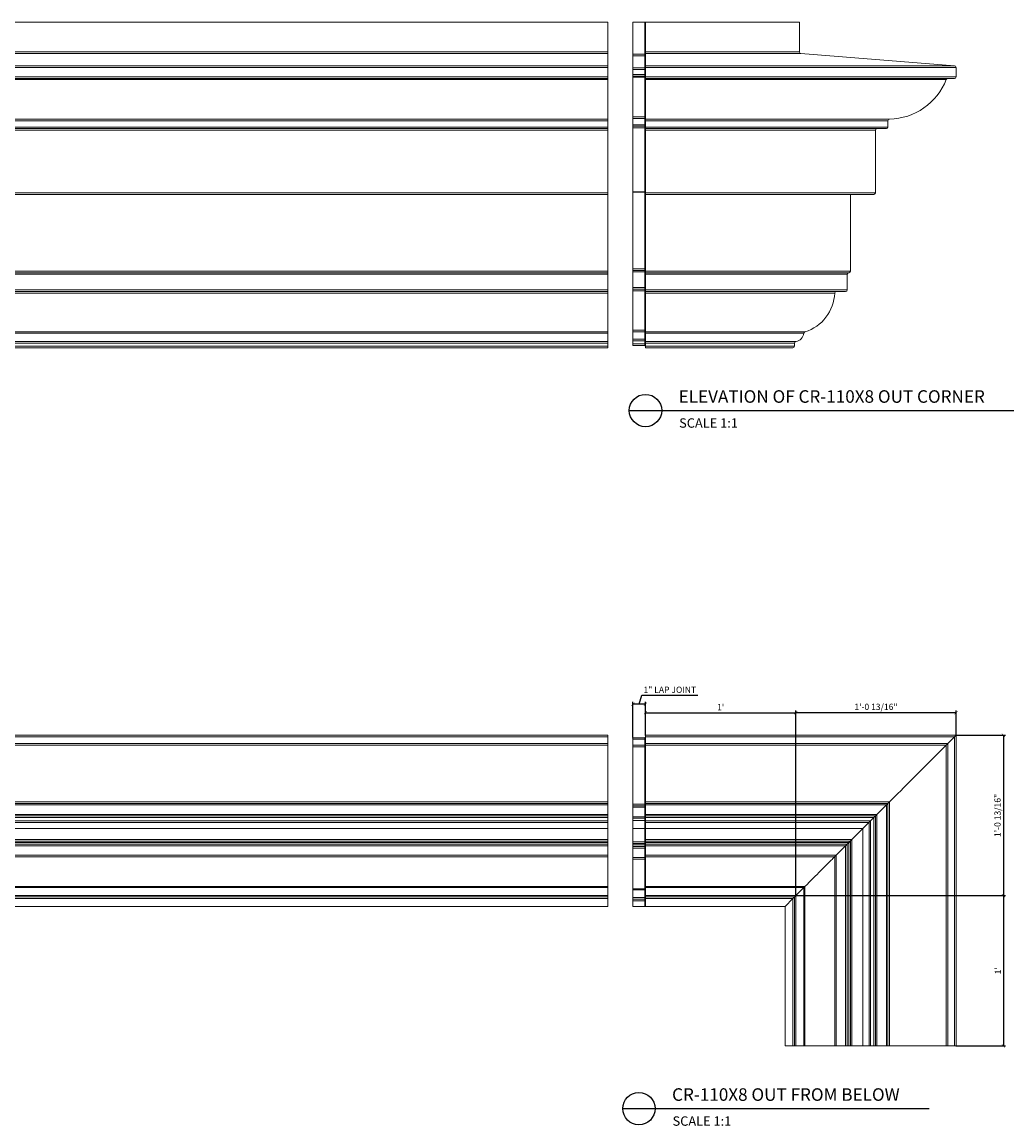
# Model space of a CAD drawing. Units: inches. Extents: x 73 to 318, y 58 to 233.
# Drawn here: x 152 to 231, y 58 to 146 of the extents above; entities that cross this region are included whole.
import ezdxf

# ---------------------------------------------------------------- set-up
doc = ezdxf.new("R2010")
doc.units = ezdxf.units.IN
doc.header["$LTSCALE"] = 8
doc.header["$MEASUREMENT"] = 0
doc.header["$PDSIZE"] = -1
doc.layers.add('DIM', color=4, linetype='Continuous')
doc.layers.add('FRAMING', color=4, linetype='Continuous')
doc.styles.add('CR', font='stylu.ttf')
doc.styles.get("Standard").update_dxf_attribs({"font": 'arial.ttf'})
doc.dimstyles.new('CR', dxfattribs={"dimtxt": 0.5, "dimasz": 0.25, "dimexe": 0.18, "dimexo": 0.0625, "dimgap": 0.18, "dimtad": 1, "dimdec": 4, "dimzin": 0, "dimdsep": 46, "dimlunit": 4, "dimtxsty": 'CR', "dimblk": 'ARCHTICK', "dimcen": 0, "dimclrd": 4, "dimclre": 4, "dimclrt": 4, "dimadec": 0, "dimazin": 0, "dimtfac": 1, "dimtdec": 4, "dimtofl": 0, "dimtmove": 0, "dimatfit": 3, "dimfxl": 1, "dimfrac": 2, "dimtolj": 1, "dimtzin": 0, "dimarcsym": 0})

# ---------------------------------------------------------------- blocks, each defined once
blk = doc.blocks.new('_ArchTick')
at = {"color": 0, "linetype": 'ByBlock', "const_width": 0.15}
blk.add_lwpolyline([(-0.5, -0.5), (0.5, 0.5)], dxfattribs=at)
blk = doc.blocks.new('*D32')
at = {"layer": 'DIM', "color": 0, "transparency": 16777216}
for p in [(213.452, 91.213), (201.454, 89.405), (213.452, 76.615)]:
    blk.add_point(p, dxfattribs=at)
at = {"layer": 'FRAMING', "color": 4, "lineweight": -2, "transparency": 16777216}
for p, q in [((201.454, 89.468), (201.454, 91.393)), ((201.454, 91.213), (213.452, 91.213)), ((213.452, 76.678), (213.452, 91.393))]:
    blk.add_line(p, q, dxfattribs=at)
at = {"layer": 'FRAMING', "color": 4, "lineweight": -2, "transparency": 16777216, "xscale": 0.25, "yscale": 0.25, "zscale": 0.25, "rotation": 180}
blk.add_blockref('_ArchTick', (201.454, 91.213), dxfattribs=at)
at = {"layer": 'FRAMING', "color": 4, "lineweight": -2, "transparency": 16777216, "xscale": 0.25, "yscale": 0.25, "zscale": 0.25}
blk.add_blockref('_ArchTick', (213.452, 91.213), dxfattribs=at)
at = {"layer": 'FRAMING', "color": 4, "transparency": 16777216, "insert": (207.453, 91.646), "char_height": 0.5, "attachment_point": 5, "style": 'CR'}
blk.add_mtext("\\A1;1'", dxfattribs=at)
blk = doc.blocks.new('*D33')
at = {"layer": 'DIM', "color": 0, "transparency": 16777216}
for p in [(213.452, 76.615), (226.242, 64.618), (230.021, 64.618)]:
    blk.add_point(p, dxfattribs=at)
at = {"layer": 'FRAMING', "color": 4, "lineweight": -2, "transparency": 16777216}
for p, q in [((213.514, 76.615), (230.201, 76.615)), ((230.021, 76.615), (230.021, 64.618)), ((226.304, 64.618), (230.201, 64.618))]:
    blk.add_line(p, q, dxfattribs=at)
at = {"layer": 'FRAMING', "color": 4, "lineweight": -2, "transparency": 16777216, "xscale": 0.25, "yscale": 0.25, "zscale": 0.25}
for p, rotation in [((230.021, 76.615), 90), ((230.021, 64.618), 270)]:
    blk.add_blockref('_ArchTick', p, dxfattribs=dict(at, rotation=rotation))
at = {"layer": 'FRAMING', "color": 4, "transparency": 16777216, "insert": (229.589, 70.616), "char_height": 0.5, "attachment_point": 5, "rotation": 90, "style": 'CR'}
blk.add_mtext("\\A1;1'", dxfattribs=at)
blk = doc.blocks.new('*D34')
at = {"layer": 'DIM', "color": 0, "transparency": 16777216}
for p in [(226.242, 89.405), (226.242, 76.615), (230.021, 76.615)]:
    blk.add_point(p, dxfattribs=at)
at = {"layer": 'FRAMING', "color": 4, "lineweight": -2, "transparency": 16777216}
for p, q in [((226.304, 89.405), (230.201, 89.405)), ((230.021, 89.405), (230.021, 76.615)), ((226.304, 76.615), (230.201, 76.615))]:
    blk.add_line(p, q, dxfattribs=at)
at = {"layer": 'FRAMING', "color": 4, "lineweight": -2, "transparency": 16777216, "xscale": 0.25, "yscale": 0.25, "zscale": 0.25}
for p, rotation in [((230.021, 89.405), 90), ((230.021, 76.615), 270)]:
    blk.add_blockref('_ArchTick', p, dxfattribs=dict(at, rotation=rotation))
at = {"layer": 'FRAMING', "color": 4, "transparency": 16777216, "insert": (229.557, 83.01), "char_height": 0.5, "attachment_point": 5, "rotation": 90, "style": 'CR'}
blk.add_mtext('\\A1;1\'-0 13/16"', dxfattribs=at)
blk = doc.blocks.new('*D35')
at = {"layer": 'DIM', "color": 0, "transparency": 16777216}
for p in [(213.452, 91.213), (213.452, 89.405), (226.242, 89.405)]:
    blk.add_point(p, dxfattribs=at)
at = {"layer": 'FRAMING', "color": 4, "lineweight": -2, "transparency": 16777216}
for p, q in [((213.452, 89.468), (213.452, 91.393)), ((226.242, 91.213), (213.452, 91.213)), ((226.242, 89.468), (226.242, 91.393))]:
    blk.add_line(p, q, dxfattribs=at)
at = {"layer": 'FRAMING', "color": 4, "lineweight": -2, "transparency": 16777216, "xscale": 0.25, "yscale": 0.25, "zscale": 0.25, "rotation": 180}
blk.add_blockref('_ArchTick', (213.452, 91.213), dxfattribs=at)
at = {"layer": 'FRAMING', "color": 4, "lineweight": -2, "transparency": 16777216, "xscale": 0.25, "yscale": 0.25, "zscale": 0.25}
blk.add_blockref('_ArchTick', (226.242, 91.213), dxfattribs=at)
at = {"layer": 'FRAMING', "color": 4, "transparency": 16777216, "insert": (219.847, 91.678), "char_height": 0.5, "attachment_point": 5, "style": 'CR'}
blk.add_mtext('\\A1;1\'-0 13/16"', dxfattribs=at)
blk = doc.blocks.new('*D36')
at = {"layer": 'DIM', "color": 4, "lineweight": -2, "transparency": 16777216}
for p, q in [((200.954, 91.891), (201.167, 92.601)), ((201.167, 92.601), (205.628, 92.601)), ((200.454, 89.28), (200.454, 92.071)), ((201.454, 91.891), (200.454, 91.891)), ((201.454, 89.468), (201.454, 92.071))]:
    blk.add_line(p, q, dxfattribs=at)
at = {"layer": 'DIM', "color": 0, "transparency": 16777216}
for p in [(200.454, 91.891), (200.454, 89.218), (201.454, 89.405)]:
    blk.add_point(p, dxfattribs=at)
at = {"layer": 'DIM', "color": 4, "lineweight": -2, "transparency": 16777216, "xscale": 0.25, "yscale": 0.25, "zscale": 0.25, "rotation": 180}
blk.add_blockref('_ArchTick', (200.454, 91.891), dxfattribs=at)
at = {"layer": 'DIM', "color": 4, "lineweight": -2, "transparency": 16777216, "xscale": 0.25, "yscale": 0.25, "zscale": 0.25}
blk.add_blockref('_ArchTick', (201.454, 91.891), dxfattribs=at)
at = {"layer": 'DIM', "color": 4, "transparency": 16777216, "insert": (203.397, 93.04), "char_height": 0.5, "attachment_point": 5, "style": 'CR'}
blk.add_mtext('\\A1;1" LAP JOINT', dxfattribs=at)

msp = doc.modelspace()

# ---------------------------------------------------------------- linework, layer by layer
at = {"color": 7, "linetype": 'Continuous', "lineweight": 15}
for p, q in [((102.454053, 146.322007), (198.454054, 146.322007)), ((198.454054, 146.322007), (198.454054, 143.937408)), ((201.404054, 146.322007), (200.454054, 146.322007)), ((200.454054, 143.764308), (200.454054, 146.322007)), ((201.404054, 143.764308), (201.404054, 146.322007)), ((201.404054, 146.322007), (201.454054, 146.322007)), ((213.74163, 146.322007), (201.454054, 146.322007)), ((201.454054, 146.322007), (201.454054, 143.937408)), ((213.74163, 146.322007), (213.74163, 143.937408)), ((102.454053, 143.937408), (198.454054, 143.937408)), ((102.454053, 143.812806), (198.454054, 143.812806)), ((198.454054, 143.937408), (198.454054, 143.812806)), ((198.454054, 143.812806), (198.454054, 142.831211)), ((201.404054, 143.764308), (200.454054, 143.764308)), ((200.454054, 143.639706), (200.454054, 143.764308)), ((201.404054, 143.639706), (200.454054, 143.639706)), ((200.454054, 142.658112), (200.454054, 143.639706)), ((201.404054, 143.639706), (201.404054, 143.764308)), ((201.454054, 143.764308), (201.404054, 143.764308)), ((201.404054, 142.658112), (201.404054, 143.639706)), ((213.74163, 143.937408), (201.454054, 143.937408)), ((201.454054, 143.937408), (201.454054, 143.812806)), ((213.856663, 143.812806), (201.454054, 143.812806)), ((201.454054, 143.812806), (201.454054, 142.831211)), ((213.856663, 143.812806), (226.126599, 142.831211)), ((102.454053, 142.831211), (198.454054, 142.831211)), ((102.454053, 142.70661), (198.454054, 142.70661)), ((198.454054, 142.831211), (198.454054, 142.70661)), ((198.454054, 142.70661), (198.454054, 141.947007)), ((201.454054, 142.831211), (201.454054, 142.70661)), ((226.126599, 142.831211), (201.454054, 142.831211)), ((201.454054, 142.70661), (201.454054, 141.947007)), ((226.241631, 142.70661), (201.454054, 142.70661)), ((226.241631, 142.70661), (226.241631, 141.947007)), ((102.454053, 141.947007), (198.454054, 141.947007)), ((102.454053, 141.822009), (198.454054, 141.822009)), ((198.454054, 141.947007), (198.454054, 141.822009)), ((198.454054, 141.822009), (198.454054, 141.742739)), ((200.454054, 142.53351), (200.454054, 142.658112)), ((201.404054, 142.658112), (200.454054, 142.658112)), ((201.404054, 142.53351), (200.454054, 142.53351)), ((200.454054, 142.134508), (200.454054, 142.53351)), ((201.404054, 142.134508), (200.454054, 142.134508)), ((200.454054, 142.009507), (200.454054, 142.134508)), ((201.404054, 142.009507), (200.454054, 142.009507)), ((200.454054, 141.927229), (200.454054, 142.009507)), ((201.404054, 141.927229), (200.454054, 141.927229)), ((200.454054, 138.759508), (200.454054, 141.927229)), ((201.404054, 142.53351), (201.404054, 142.658112)), ((201.404054, 142.134508), (201.404054, 142.53351)), ((201.454054, 142.53351), (201.404054, 142.53351)), ((201.454054, 142.134508), (201.404054, 142.134508)), ((201.404054, 142.009507), (201.404054, 142.134508)), ((201.404054, 141.927229), (201.404054, 142.009507)), ((201.404054, 138.759508), (201.404054, 141.927229)), ((201.454054, 141.947007), (201.454054, 141.822009)), ((226.241631, 141.947007), (201.454054, 141.947007)), ((226.116631, 141.822009), (201.454054, 141.822009)), ((201.454054, 141.822009), (201.454054, 141.742739)), ((102.454053, 141.742739), (198.454054, 141.742739)), ((198.454054, 141.742739), (198.454054, 138.573496)), ((225.461245, 141.742739), (201.454054, 141.742739)), ((201.454054, 141.742739), (201.454054, 138.573496)), ((102.454053, 138.573496), (198.454054, 138.573496)), ((102.454053, 138.448532), (198.454054, 138.448532)), ((198.454054, 138.573496), (198.454054, 138.448532)), ((198.454054, 138.448532), (198.454054, 137.947007)), ((200.454054, 138.759508), (201.404054, 138.759508)), ((200.454054, 138.634904), (200.454054, 138.759508)), ((201.404054, 138.634904), (200.454054, 138.634904)), ((200.454054, 138.134507), (200.454054, 138.634904)), ((201.404054, 138.634904), (201.404054, 138.759508)), ((201.454054, 138.634904), (201.404054, 138.634904)), ((201.404054, 138.134507), (201.404054, 138.634904)), ((220.929834, 138.573496), (201.454054, 138.573496)), ((201.454054, 138.573496), (201.454054, 138.448532)), ((220.807882, 138.448532), (201.454054, 138.448532)), ((201.454054, 138.448532), (201.454054, 137.947007)), ((220.807882, 138.448532), (220.807882, 137.947007)), ((102.454053, 137.947007), (198.454054, 137.947007)), ((102.454053, 137.822008), (198.454054, 137.822008)), ((102.454053, 137.697008), (198.454054, 137.697008)), ((198.454054, 137.947007), (198.454054, 137.822008)), ((198.454054, 137.822008), (198.454054, 137.697008)), ((198.454054, 137.697008), (198.454054, 132.697008)), ((201.404054, 138.134507), (200.454054, 138.134507)), ((200.454054, 138.009508), (200.454054, 138.134507)), ((201.404054, 138.009508), (200.454054, 138.009508)), ((200.454054, 137.884508), (200.454054, 138.009508)), ((201.404054, 137.884508), (200.454054, 137.884508)), ((200.454054, 132.776255), (200.454054, 137.884508)), ((201.404054, 138.009508), (201.404054, 138.134507)), ((201.454054, 138.134507), (201.404054, 138.134507)), ((201.404054, 137.884508), (201.404054, 138.009508)), ((201.454054, 137.884508), (201.404054, 137.884508)), ((201.404054, 132.776255), (201.404054, 137.884508)), ((220.807882, 137.947007), (201.454054, 137.947007)), ((201.454054, 137.947007), (201.454054, 137.822008)), ((220.682883, 137.822008), (201.454054, 137.822008)), ((201.454054, 137.822008), (201.454054, 137.697008)), ((219.807882, 137.697008), (201.454054, 137.697008)), ((201.454054, 137.697008), (201.454054, 132.697008)), ((219.807882, 137.697008), (219.807882, 132.697008)), ((102.454053, 132.697008), (198.454054, 132.697008)), ((102.454053, 132.572008), (198.454054, 132.572008)), ((198.454054, 132.697008), (198.454054, 132.572008)), ((198.454054, 132.572008), (198.454054, 126.447008)), ((201.404054, 132.776255), (200.454054, 132.776255)), ((200.454054, 132.759507), (200.454054, 132.776255)), ((200.454054, 132.759507), (201.404054, 132.759507)), ((200.454054, 126.634507), (200.454054, 132.759507)), ((201.404054, 132.759507), (201.404054, 132.776255)), ((201.404054, 126.634507), (201.404054, 132.759507)), ((219.807882, 132.697008), (201.454054, 132.697008)), ((201.454054, 132.697008), (201.454054, 132.572008)), ((219.682882, 132.572008), (201.454054, 132.572008)), ((201.454054, 132.572008), (201.454054, 126.447008)), ((217.807883, 132.572008), (217.807883, 126.447008)), ((102.454053, 126.447008), (198.454054, 126.447008)), ((102.454053, 126.322008), (198.454054, 126.322008)), ((102.454053, 126.197008), (198.454054, 126.197008)), ((198.454054, 126.447008), (198.454054, 126.322008)), ((198.454054, 126.322008), (198.454054, 126.197008)), ((198.454054, 126.197008), (198.454054, 124.947008)), ((201.404054, 126.634507), (200.454054, 126.634507)), ((200.454054, 126.509508), (200.454054, 126.634507)), ((201.404054, 126.509508), (200.454054, 126.509508)), ((200.454054, 126.384508), (200.454054, 126.509508)), ((201.404054, 126.384508), (200.454054, 126.384508)), ((200.454054, 125.134508), (200.454054, 126.384508)), ((201.454054, 126.634507), (201.404054, 126.634507)), ((201.404054, 126.509508), (201.404054, 126.634507)), ((201.404054, 126.384508), (201.404054, 126.509508)), ((201.454054, 126.384508), (201.404054, 126.384508)), ((201.404054, 125.134508), (201.404054, 126.384508)), ((217.807883, 126.447008), (201.454054, 126.447008)), ((201.454054, 126.447008), (201.454054, 126.322008)), ((217.682882, 126.322008), (201.454054, 126.322008)), ((201.454054, 126.322008), (201.454054, 126.197008)), ((217.557882, 126.197008), (201.454054, 126.197008)), ((201.454054, 126.197008), (201.454054, 124.947008)), ((217.557882, 126.197008), (217.557882, 124.947008)), ((201.404054, 125.134508), (200.454054, 125.134508)), ((200.454054, 125.009508), (200.454054, 125.134508)), ((201.454054, 125.134508), (201.404054, 125.134508)), ((201.404054, 125.009508), (201.404054, 125.134508)), ((102.454053, 124.947008), (198.454054, 124.947008)), ((102.454053, 124.822008), (198.454054, 124.822008)), ((102.454053, 124.701472), (198.454054, 124.701472)), ((198.454054, 124.947008), (198.454054, 124.822008)), ((198.454054, 124.822008), (198.454054, 124.701472)), ((198.454054, 124.701472), (198.454054, 121.596857)), ((201.404054, 125.009508), (200.454054, 125.009508)), ((200.454054, 124.882149), (200.454054, 125.009508)), ((201.404054, 124.882149), (200.454054, 124.882149)), ((200.454054, 121.739936), (200.454054, 124.882149)), ((201.404054, 124.882149), (201.404054, 125.009508)), ((201.404054, 121.739936), (201.404054, 124.882149)), ((217.557882, 124.947008), (201.454054, 124.947008)), ((201.454054, 124.947008), (201.454054, 124.822008)), ((217.432883, 124.822008), (201.454054, 124.822008)), ((201.454054, 124.822008), (201.454054, 124.701472)), ((216.555729, 124.701472), (201.454054, 124.701472)), ((201.454054, 124.701472), (201.454054, 121.596857)), ((102.454053, 121.596857), (198.454054, 121.596857)), ((198.454054, 121.596857), (198.454054, 121.489147)), ((201.404054, 121.739936), (200.454054, 121.739936)), ((200.454054, 121.607802), (200.454054, 121.739936)), ((201.404054, 121.607802), (200.454054, 121.607802)), ((200.454054, 121.00938), (200.454054, 121.607802)), ((201.404054, 121.607802), (201.404054, 121.739936)), ((201.404054, 121.00938), (201.404054, 121.607802)), ((214.177383, 121.596857), (201.454054, 121.596857)), ((201.454054, 121.596857), (201.454054, 121.489147)), ((102.454053, 121.489147), (198.454054, 121.489147)), ((102.454053, 120.828054), (198.454054, 120.828054)), ((102.454053, 120.704102), (198.454054, 120.704102)), ((198.454054, 121.489147), (198.454054, 120.828054)), ((198.454054, 120.828054), (198.454054, 120.704102)), ((198.454054, 120.704102), (198.454054, 120.447008)), ((200.454054, 121.00938), (201.404054, 121.00938)), ((200.454054, 120.888701), (200.454054, 121.00938)), ((201.404054, 120.888701), (200.454054, 120.888701)), ((200.454054, 120.634508), (200.454054, 120.888701)), ((201.404054, 120.888701), (201.404054, 121.00938)), ((201.454054, 120.888701), (201.404054, 120.888701)), ((201.404054, 120.634508), (201.404054, 120.888701)), ((214.089768, 121.489147), (201.454054, 121.489147)), ((201.454054, 121.489147), (201.454054, 120.828054)), ((213.451744, 120.828054), (201.454054, 120.828054)), ((201.454054, 120.828054), (201.454054, 120.704102)), ((213.342896, 120.704102), (201.454054, 120.704102)), ((201.454054, 120.704102), (201.454054, 120.447008)), ((213.342896, 120.704102), (213.342896, 120.447008)), ((102.454053, 120.447008), (198.454054, 120.447008)), ((102.454053, 120.322008), (198.454054, 120.322008)), ((198.454054, 120.447008), (198.454054, 120.322008)), ((201.404054, 120.634508), (200.454054, 120.634508)), ((200.454054, 120.509508), (200.454054, 120.634508)), ((201.404054, 120.509508), (200.454054, 120.509508)), ((201.454054, 120.634508), (201.404054, 120.634508)), ((201.404054, 120.509508), (201.404054, 120.634508)), ((213.342896, 120.447008), (201.454054, 120.447008)), ((201.454054, 120.447008), (201.454054, 120.322008)), ((213.217896, 120.322008), (201.454054, 120.322008)), ((102.454053, 89.40514), (198.454054, 89.40514)), ((102.454053, 89.280139), (198.454054, 89.280139)), ((198.454054, 89.40514), (198.454054, 89.280139)), ((198.454054, 89.280139), (198.454054, 88.741087)), ((201.404054, 89.21764), (200.454054, 89.21764)), ((200.454054, 89.092639), (200.454054, 89.21764)), ((201.404054, 89.092639), (200.454054, 89.092639)), ((200.454054, 88.611569), (200.454054, 89.092639)), ((201.404054, 89.092639), (201.404054, 89.21764)), ((201.404054, 88.611569), (201.404054, 89.092639)), ((201.454054, 89.092639), (201.404054, 89.092639)), ((226.241631, 89.40514), (201.454054, 89.40514)), ((201.454054, 89.40514), (201.454054, 89.280139)), ((226.116631, 89.280139), (201.454054, 89.280139)), ((201.454054, 89.280139), (201.454054, 88.741087)), ((226.116631, 89.280139), (225.577579, 88.741087)), ((226.116631, 89.280139), (226.116631, 64.617563)), ((226.241631, 89.40514), (226.241631, 64.617563)), ((102.454053, 88.741087), (198.454054, 88.741087)), ((102.454053, 88.624753), (198.454054, 88.624753)), ((198.454054, 88.741087), (198.454054, 88.624753)), ((198.454054, 88.624753), (198.454054, 84.093342)), ((201.404054, 88.611569), (200.454054, 88.611569)), ((200.454054, 88.494096), (200.454054, 88.611569)), ((201.404054, 88.494096), (200.454054, 88.494096)), ((200.454054, 83.910474), (200.454054, 88.494096)), ((201.404054, 88.494096), (201.404054, 88.611569)), ((201.454054, 88.611569), (201.404054, 88.611569)), ((201.404054, 83.910474), (201.404054, 88.494096)), ((225.577579, 88.741087), (201.454054, 88.741087)), ((201.454054, 88.741087), (201.454054, 88.624753)), ((225.461245, 88.624753), (201.454054, 88.624753)), ((201.454054, 88.624753), (201.454054, 84.093342)), ((225.461245, 88.624753), (225.461245, 64.617563)), ((225.577579, 88.741087), (225.577579, 64.617563)), ((102.454053, 84.093342), (198.454054, 84.093342)), ((102.454053, 83.971391), (198.454054, 83.971391)), ((102.454053, 83.846392), (198.454054, 83.846392)), ((198.454054, 84.093342), (198.454054, 83.971391)), ((198.454054, 83.971391), (198.454054, 83.846392)), ((198.454054, 83.846392), (198.454054, 83.096391)), ((201.404054, 83.910474), (200.454054, 83.910474)), ((200.454054, 83.783891), (200.454054, 83.910474)), ((201.404054, 83.783891), (200.454054, 83.783891)), ((200.454054, 83.658891), (200.454054, 83.783891)), ((201.404054, 83.783891), (201.404054, 83.910474)), ((201.404054, 83.658891), (201.404054, 83.783891)), ((220.929834, 84.093342), (201.454054, 84.093342)), ((201.454054, 84.093342), (201.454054, 83.971391)), ((220.807882, 83.971391), (201.454054, 83.971391)), ((201.454054, 83.971391), (201.454054, 83.846392)), ((220.682883, 83.846392), (201.454054, 83.846392)), ((201.454054, 83.846392), (201.454054, 83.096391)), ((220.682883, 83.846392), (219.932883, 83.096391)), ((220.682883, 83.846392), (220.682883, 64.617563)), ((220.807882, 83.971391), (220.807882, 64.617563)), ((220.929834, 84.093342), (220.929834, 64.617563)), ((102.454053, 83.096391), (198.454054, 83.096391)), ((102.454053, 82.971391), (198.454054, 82.971391)), ((102.454053, 82.846391), (198.454054, 82.846391)), ((198.454054, 83.096391), (198.454054, 82.971391)), ((198.454054, 82.971391), (198.454054, 82.846391)), ((198.454054, 82.846391), (198.454054, 82.583764)), ((201.404054, 83.658891), (200.454054, 83.658891)), ((200.454054, 82.908891), (200.454054, 83.658891)), ((201.404054, 82.908891), (200.454054, 82.908891)), ((200.454054, 82.783891), (200.454054, 82.908891)), ((201.404054, 82.908891), (201.404054, 83.658891)), ((201.454054, 83.658891), (201.404054, 83.658891)), ((201.404054, 82.783891), (201.404054, 82.908891)), ((201.454054, 82.908891), (201.404054, 82.908891)), ((219.932883, 83.096391), (201.454054, 83.096391)), ((201.454054, 83.096391), (201.454054, 82.971391)), ((219.807882, 82.971391), (201.454054, 82.971391)), ((201.454054, 82.971391), (201.454054, 82.846391)), ((219.682882, 82.846391), (201.454054, 82.846391)), ((201.454054, 82.846391), (201.454054, 82.583764)), ((219.682882, 82.846391), (219.420255, 82.583764)), ((219.682882, 82.846391), (219.682882, 64.617563)), ((219.807882, 82.971391), (219.807882, 64.617563)), ((219.932883, 83.096391), (219.932883, 64.617563)), ((102.454053, 82.583764), (198.454054, 82.583764)), ((102.454053, 82.461289), (198.454054, 82.461289)), ((102.454053, 81.971391), (198.454054, 81.971391)), ((198.454054, 82.583764), (198.454054, 82.461289)), ((198.454054, 82.461289), (198.454054, 81.971391)), ((198.454054, 81.971391), (198.454054, 81.096391)), ((201.404054, 82.783891), (200.454054, 82.783891)), ((200.454054, 82.606007), (200.454054, 82.783891)), ((201.404054, 82.606007), (200.454054, 82.606007)), ((200.454054, 81.971391), (200.454054, 82.606007)), ((201.404054, 81.971391), (200.454054, 81.971391)), ((200.454054, 80.908891), (200.454054, 81.971391)), ((201.404054, 82.606007), (201.404054, 82.783891)), ((201.404054, 81.971391), (201.404054, 82.606007)), ((201.454054, 81.971391), (201.404054, 81.971391)), ((201.404054, 80.908891), (201.404054, 81.971391)), ((219.420255, 82.583764), (201.454054, 82.583764)), ((201.454054, 82.583764), (201.454054, 82.461289)), ((219.297779, 82.461289), (201.454054, 82.461289)), ((201.454054, 82.461289), (201.454054, 81.971391)), ((218.807883, 81.971391), (201.454054, 81.971391)), ((201.454054, 81.971391), (201.454054, 81.096391)), ((218.807883, 81.971391), (217.932882, 81.096391)), ((218.807883, 81.971391), (218.807883, 64.617563)), ((219.297779, 82.461289), (219.297779, 64.617563)), ((219.420255, 82.583764), (219.420255, 64.617563)), ((102.454053, 81.096391), (198.454054, 81.096391)), ((198.454054, 81.096391), (198.454054, 80.971391)), ((217.932882, 81.096391), (201.454054, 81.096391)), ((201.454054, 81.096391), (201.454054, 80.971391)), ((217.932882, 81.096391), (217.932882, 64.617563)), ((102.454053, 80.971391), (198.454054, 80.971391)), ((102.454053, 80.846391), (198.454054, 80.846391)), ((102.454053, 80.721392), (198.454054, 80.721392)), ((102.454053, 80.596391), (198.454054, 80.596391)), ((198.454054, 80.971391), (198.454054, 80.846391)), ((198.454054, 80.846391), (198.454054, 80.721392)), ((198.454054, 80.721392), (198.454054, 80.596391)), ((198.454054, 80.596391), (198.454054, 79.844158)), ((201.404054, 80.908891), (200.454054, 80.908891)), ((200.454054, 80.783891), (200.454054, 80.908891)), ((201.404054, 80.783891), (200.454054, 80.783891)), ((200.454054, 80.658891), (200.454054, 80.783891)), ((201.404054, 80.658891), (200.454054, 80.658891)), ((200.454054, 80.533891), (200.454054, 80.658891)), ((201.404054, 80.533891), (200.454054, 80.533891)), ((200.454054, 80.408891), (200.454054, 80.533891)), ((201.404054, 80.408891), (200.454054, 80.408891)), ((200.454054, 79.658302), (200.454054, 80.408891)), ((201.404054, 80.783891), (201.404054, 80.908891)), ((201.454054, 80.908891), (201.404054, 80.908891)), ((201.404054, 80.658891), (201.404054, 80.783891)), ((201.404054, 80.533891), (201.404054, 80.658891)), ((201.454054, 80.658891), (201.404054, 80.658891)), ((201.404054, 80.408891), (201.404054, 80.533891)), ((201.404054, 79.658302), (201.404054, 80.408891)), ((201.454054, 80.408891), (201.404054, 80.408891)), ((217.807883, 80.971391), (201.454054, 80.971391)), ((201.454054, 80.971391), (201.454054, 80.846391)), ((217.682882, 80.846391), (201.454054, 80.846391)), ((201.454054, 80.846391), (201.454054, 80.721392)), ((217.557882, 80.721392), (201.454054, 80.721392)), ((201.454054, 80.721392), (201.454054, 80.596391)), ((217.432883, 80.596391), (201.454054, 80.596391)), ((201.454054, 80.596391), (201.454054, 79.844158)), ((217.432883, 80.596391), (216.68065, 79.844158)), ((217.432883, 80.596391), (217.432883, 64.617563)), ((217.807883, 80.971391), (217.557882, 80.721392)), ((217.557882, 80.721392), (217.557882, 64.617563)), ((217.682882, 80.846391), (217.682882, 64.617563)), ((217.807883, 80.971391), (217.807883, 64.617563)), ((102.454053, 79.844158), (198.454054, 79.844158)), ((102.454053, 79.719238), (198.454054, 79.719238)), ((198.454054, 79.844158), (198.454054, 79.719238)), ((198.454054, 79.719238), (198.454054, 77.340891)), ((201.404054, 79.658302), (200.454054, 79.658302)), ((200.454054, 79.533891), (200.454054, 79.658302)), ((201.404054, 79.533891), (200.454054, 79.533891)), ((200.454054, 77.159405), (200.454054, 79.533891)), ((201.454054, 79.658302), (201.404054, 79.658302)), ((201.404054, 79.533891), (201.404054, 79.658302)), ((201.404054, 77.159405), (201.404054, 79.533891)), ((216.68065, 79.844158), (201.454054, 79.844158)), ((201.454054, 79.844158), (201.454054, 79.719238)), ((216.555729, 79.719238), (201.454054, 79.719238)), ((201.454054, 79.719238), (201.454054, 77.340891)), ((216.555729, 79.719238), (216.555729, 64.617563)), ((216.68065, 79.844158), (216.68065, 64.617563)), ((102.454053, 77.340891), (198.454054, 77.340891)), ((102.454053, 77.253277), (198.454054, 77.253277)), ((198.454054, 77.340891), (198.454054, 77.253277)), ((198.454054, 77.253277), (198.454054, 76.615254)), ((201.404054, 77.159405), (200.454054, 77.159405)), ((200.454054, 77.069032), (200.454054, 77.159405)), ((201.404054, 77.069032), (200.454054, 77.069032)), ((200.454054, 76.458037), (200.454054, 77.069032)), ((201.404054, 77.069032), (201.404054, 77.159405)), ((201.404054, 76.458037), (201.404054, 77.069032)), ((214.177383, 77.340891), (201.454054, 77.340891)), ((201.454054, 77.340891), (201.454054, 77.253277)), ((214.089768, 77.253277), (201.454054, 77.253277)), ((201.454054, 77.253277), (201.454054, 76.615254)), ((214.089768, 77.253277), (214.089768, 64.617563)), ((214.177383, 77.340891), (214.177383, 64.617563)), ((102.454053, 76.615254), (198.454054, 76.615254)), ((102.454053, 76.506405), (198.454054, 76.506405)), ((102.454053, 76.381405), (198.454054, 76.381405)), ((102.454053, 75.756405), (198.454054, 75.756405)), ((198.454054, 76.615254), (198.454054, 76.506405)), ((198.454054, 76.506405), (198.454054, 76.381405)), ((198.454054, 76.381405), (198.454054, 75.756405)), ((201.404054, 76.458037), (200.454054, 76.458037)), ((200.454054, 76.318905), (200.454054, 76.458037)), ((201.404054, 76.318905), (200.454054, 76.318905)), ((200.454054, 76.193905), (200.454054, 76.318905)), ((200.454054, 75.756405), (200.454054, 76.193905)), ((201.404054, 76.193905), (200.454054, 76.193905)), ((201.404054, 75.756405), (200.454054, 75.756405)), ((201.404054, 76.318905), (201.404054, 76.458037)), ((201.404054, 76.193905), (201.404054, 76.318905)), ((201.404054, 75.756405), (201.404054, 76.193905)), ((201.454054, 76.193905), (201.404054, 76.193905)), ((201.454054, 75.756405), (201.404054, 75.756405)), ((213.451744, 76.615254), (201.454054, 76.615254)), ((201.454054, 76.615254), (201.454054, 76.506405)), ((213.342896, 76.506405), (201.454054, 76.506405)), ((201.454054, 76.506405), (201.454054, 76.381405)), ((213.217896, 76.381405), (201.454054, 76.381405)), ((201.454054, 76.381405), (201.454054, 75.756405)), ((212.592896, 75.756405), (201.454054, 75.756405)), ((213.217896, 76.381405), (212.592896, 75.756405)), ((212.592896, 75.756405), (212.592896, 64.617563)), ((213.217896, 76.381405), (213.217896, 64.617563)), ((213.342896, 76.506405), (213.342896, 64.617563)), ((213.451744, 76.615254), (213.451744, 64.617563)), ((212.592896, 64.617563), (213.217896, 64.617563)), ((213.217896, 64.617563), (213.342896, 64.617563)), ((213.342896, 64.617563), (213.451744, 64.617563)), ((213.451744, 64.617563), (214.089768, 64.617563)), ((214.089768, 64.617563), (214.177383, 64.617563)), ((214.177383, 64.617563), (216.555729, 64.617563)), ((216.555729, 64.617563), (216.68065, 64.617563)), ((216.68065, 64.617563), (217.432883, 64.617563)), ((217.432883, 64.617563), (217.557882, 64.617563)), ((217.557882, 64.617563), (217.682882, 64.617563)), ((217.682882, 64.617563), (217.807883, 64.617563)), ((217.807883, 64.617563), (217.932882, 64.617563)), ((217.932882, 64.617563), (218.807883, 64.617563)), ((218.807883, 64.617563), (219.297779, 64.617563)), ((219.297779, 64.617563), (219.420255, 64.617563)), ((219.420255, 64.617563), (219.682882, 64.617563)), ((219.682882, 64.617563), (219.807882, 64.617563)), ((219.807882, 64.617563), (219.932883, 64.617563)), ((219.932883, 64.617563), (220.682883, 64.617563)), ((220.682883, 64.617563), (220.807882, 64.617563)), ((220.807882, 64.617563), (220.929834, 64.617563)), ((220.929834, 64.617563), (225.461245, 64.617563)), ((225.461245, 64.617563), (225.577579, 64.617563)), ((225.577579, 64.617563), (226.116631, 64.617563)), ((226.116631, 64.617563), (226.241631, 64.617563))]:
    msp.add_line(p, q, dxfattribs=at)
at = {"color": 7, "linetype": 'Continuous', "lineweight": 15, "flags": 128}
for points in [[(201.454054, 141.910141), (201.453093, 141.913473), (201.450248, 141.916679), (201.445627, 141.919633), (201.439409, 141.922224), (201.431832, 141.92435), (201.423188, 141.925929), (201.413808, 141.926901), (201.404054, 141.927229)], [(201.454054, 132.75046), (201.454053, 132.750596), (201.451294, 132.758329), (201.443366, 132.765735), (201.432335, 132.771306), (201.419059, 132.774932), (201.404054, 132.776255)], [(226.241631, 89.40514), (226.239731, 89.40324), (226.234092, 89.397601), (226.224883, 89.388393), (226.212385, 89.375895), (226.196979, 89.360488), (226.179131, 89.34264), (226.159384, 89.322893), (226.138337, 89.301846), (226.116631, 89.280139)], [(225.461245, 88.624753), (225.3741, 88.537609), (225.277679, 88.441189), (225.172181, 88.335691), (225.05782, 88.221328), (224.934825, 88.098334), (224.803449, 87.966957), (224.663957, 87.827465), (224.516633, 87.680142), (224.361776, 87.525286), (224.199701, 87.36321), (224.030738, 87.194247), (223.855228, 87.018737), (223.67353, 86.837038), (223.48601, 86.649519), (223.293051, 86.456559), (223.095043, 86.258553), (222.892392, 86.055901), (222.685506, 85.849015), (222.474808, 85.638317), (222.260722, 85.424231), (222.043688, 85.207196), (221.824141, 84.98765), (221.602531, 84.76604), (221.379307, 84.542816), (221.154922, 84.318432), (220.929834, 84.093342)], [(225.577579, 88.741087), (225.552822, 88.71633), (225.529046, 88.692554), (225.507192, 88.670701), (225.488128, 88.651636), (225.472607, 88.636116), (225.461245, 88.624753)], [(220.807882, 83.971391), (220.805481, 83.968989), (220.798366, 83.961876), (220.786816, 83.950325), (220.77127, 83.934779), (220.752327, 83.915837), (220.730717, 83.894227), (220.70727, 83.870778), (220.682883, 83.846392)], [(220.929834, 84.093342), (220.905885, 84.069394), (220.882941, 84.046451), (220.861859, 84.025369), (220.843422, 84.006932), (220.828319, 83.991827), (220.817109, 83.980617), (220.81021, 83.97372), (220.807882, 83.971391)], [(219.807882, 82.971391), (219.80548, 82.968989), (219.798367, 82.961876), (219.786817, 82.950325), (219.77127, 82.93478), (219.752328, 82.915837), (219.730718, 82.894227), (219.707268, 82.870777), (219.682882, 82.846391)], [(219.932883, 83.096391), (219.908497, 83.072005), (219.885047, 83.048556), (219.863437, 83.026945), (219.844495, 83.008003), (219.828948, 82.992458), (219.817398, 82.980906), (219.810283, 82.973793), (219.807882, 82.971391)], [(219.297779, 82.461289), (219.276962, 82.440472), (219.245306, 82.408814), (219.203541, 82.367049), (219.152633, 82.316141), (219.093758, 82.257267), (219.028277, 82.191787), (218.957704, 82.121213), (218.883668, 82.047178), (218.807883, 81.971391)], [(219.420255, 82.583764), (219.395956, 82.559465), (219.372586, 82.536094), (219.351032, 82.514541), (219.33212, 82.495629), (219.316569, 82.480079), (219.304977, 82.468485), (219.297779, 82.461289)], [(217.932882, 81.096391), (217.908496, 81.072005), (217.885047, 81.048556), (217.863436, 81.026945), (217.844494, 81.008003), (217.828948, 80.992458), (217.817397, 80.980906), (217.810284, 80.973793), (217.807883, 80.971391)], [(217.557882, 80.721392), (217.55548, 80.718989), (217.548367, 80.711876), (217.536816, 80.700325), (217.521271, 80.68478), (217.502329, 80.665838), (217.480718, 80.644227), (217.457269, 80.620778), (217.432883, 80.596391)], [(217.682882, 80.846391), (217.661177, 80.824685), (217.64013, 80.803639), (217.620383, 80.783891), (217.602534, 80.766043), (217.587127, 80.750636), (217.574629, 80.738138), (217.565421, 80.72893), (217.559781, 80.723291), (217.557882, 80.721392)], [(217.807883, 80.971391), (217.805481, 80.96899), (217.798367, 80.961876), (217.786816, 80.950325), (217.77127, 80.93478), (217.752328, 80.915838), (217.730718, 80.894227), (217.707268, 80.870777), (217.682882, 80.846391)], [(216.555729, 79.719238), (216.544386, 79.707895), (216.523338, 79.686847), (216.492646, 79.656156), (216.452399, 79.615908), (216.402713, 79.566222), (216.34373, 79.507239), (216.275622, 79.439131), (216.198585, 79.362094), (216.112843, 79.276351), (216.01864, 79.182149), (215.916251, 79.07976), (215.80597, 78.969479), (215.688116, 78.851626), (215.563031, 78.726539), (215.431072, 78.594582), (215.292624, 78.456133), (215.148084, 78.311594), (214.997871, 78.161381), (214.842419, 78.005928), (214.682174, 77.845683), (214.517602, 77.681111), (214.349175, 77.512684), (214.177383, 77.340891)], [(216.68065, 79.844158), (216.65681, 79.82032), (216.633847, 79.797356), (216.612602, 79.776111), (216.593853, 79.757363), (216.578292, 79.741801), (216.566487, 79.729996), (216.558873, 79.722382), (216.555729, 79.719238)], [(214.089768, 77.253277), (214.075827, 77.239336), (214.051111, 77.214621), (214.015992, 77.179501), (213.970996, 77.134504), (213.916794, 77.080303), (213.854201, 77.01771), (213.784154, 76.947663), (213.707703, 76.871211), (213.62599, 76.7895), (213.540243, 76.703752), (213.451744, 76.615254)], [(214.177383, 77.340891), (214.154795, 77.318304), (214.134489, 77.297998), (214.117245, 77.280754), (214.103725, 77.267234), (214.094446, 77.257956), (214.089768, 77.253277)], [(213.342896, 76.506405), (213.340997, 76.504506), (213.335358, 76.498867), (213.32615, 76.489658), (213.313651, 76.477161), (213.298245, 76.461753), (213.280396, 76.443905), (213.260649, 76.424158), (213.239602, 76.403111), (213.217896, 76.381405)], [(213.451744, 76.615254), (213.429796, 76.593305), (213.409081, 76.57259), (213.390269, 76.553779), (213.373971, 76.53748), (213.360712, 76.524221), (213.350922, 76.514431), (213.344919, 76.508428), (213.342896, 76.506405)]]:
    msp.add_lwpolyline(points, dxfattribs=at)
at = {"color": 7, "linetype": 'Continuous', "lineweight": 15}
for centre, radius, start, end in [((201.404133, 143.689627), 0.049921, 269.90929374, 359.90722202), ((213.866631, 143.937407), 0.125, 180, 265.42607874), ((201.404133, 142.708033), 0.049921, 269.90929374, 359.90722202), ((226.116631, 142.706608), 0.125, 0, 85.42607874), ((201.404054, 141.959508), 0.05, 0, 90), ((225.577578, 141.697008), 0.125, 90, 158.53987225), ((226.116631, 141.947008), 0.125, 270, 0), ((220.807882, 143.572008), 5, 271.39759663, 338.53987225), ((201.404054, 138.709508), 0.05, 0, 90), ((220.932882, 138.448532), 0.125, 91.39759663, 180), ((201.404054, 137.959508), 0.05, 0, 90), ((219.932882, 137.697008), 0.125, 90, 180), ((220.682882, 137.947008), 0.125, 270, 0), ((201.404054, 132.709508), 0.05, 0, 90), ((219.682882, 132.697008), 0.125, 270, 0), ((201.404054, 126.459508), 0.05, 0, 90), ((217.682882, 126.197008), 0.125, 90, 180), ((217.682882, 126.447008), 0.125, 270, 0), ((201.404054, 124.959508), 0.05, 0, 90), ((201.416555, 125.545095), 0.663064, 268.91969805, 273.2420362), ((213.182882, 124.822008), 3.375, 287.1375488, 357.9532869), ((216.680649, 124.697008), 0.125, 90, 177.9532869), ((217.432882, 124.947008), 0.125, 270, 0), ((201.404867, 121.690749), 0.049194, 0.97957226, 90.94739109), ((201.416452, 121.749836), 0.142574, 265.01110511, 285.29167542), ((214.214215, 121.477407), 0.125, 107.1375488, 174.61079012), ((201.404054, 120.95938), 0.05, 0, 90), ((213.467896, 120.704102), 0.125, 97.42396621, 179.99999999), ((213.35659, 121.558314), 0.736433, 277.42396621, 354.61079012), ((201.404054, 120.459508), 0.05, 0, 90), ((213.217896, 120.447008), 0.125, 270, 0), ((201.404054, 89.26764), 0.05, 270, 0), ((201.405513, 88.54264), 0.048566, 268.27835218, 358.16529448), ((201.416555, 82.922909), 0.987644, 87.82407924, 90.72525945), ((201.404054, 83.833891), 0.05, 270, 0), ((201.404051, 82.833894), 0.050002, 270.00265262, 359.99701125), ((201.405904, 82.55785), 0.048192, 2.38168963, 92.19986552), ((201.404054, 80.833891), 0.05, 270, 0), ((201.404054, 80.583891), 0.05, 270, 0), ((201.404054, 79.583891), 0.05, 270, 0), ((201.415741, 77.217978), 0.059727, 258.71607246, 309.90163681), ((201.404054, 77.119032), 0.05, 270, 0), ((201.416394, 76.343234), 0.115465, 70.96417757, 96.13512821), ((201.404054, 76.368905), 0.05, 270, 0)]:
    msp.add_arc(centre, radius, start, end, dxfattribs=at)
at = {"layer": 'DIM'}
for p, q in [((200.162857, 115.322008), (230.864663, 115.322008)), ((199.637857, 59.617563), (224.093007, 59.617563))]:
    msp.add_line(p, q, dxfattribs=at)
for centre in [(201.454054, 115.322008), (200.929054, 59.617563)]:
    msp.add_circle(centre, 1.291197, dxfattribs=at)

# ---------------------------------------------------------------- texts
at = {"char_height": 1.0015, "attachment_point": 1}
for s, insert in [('ELEVATION OF CR-110X8 OUT CORNER', (204.101603, 116.94355)), ('CR-110X8 OUT FROM BELOW', (203.576603, 61.239106))]:
    msp.add_mtext(s, dxfattribs=dict(at, insert=insert))
at = {"char_height": 0.75, "attachment_point": 1, "style": 'CR'}
for insert in [(204.138965, 114.702982), (203.613965, 58.998537)]:
    msp.add_mtext('SCALE 1:1', dxfattribs=dict(at, insert=insert))

# ---------------------------------------------------------------- dimensions: what is measured, and where the dimension line sits
at = {"layer": 'DIM'}
dim = msp.add_linear_dim(base=(200.454054, 91.890982), p1=(201.454054, 89.40514), p2=(200.454054, 89.21764), text='1" LAP JOINT', dimstyle='CR', override={"dimtad": 1, "dimtmove": 1}, dxfattribs=at)
dim.commit()
dim.dimension.update_dxf_attribs({"geometry": '*D36', "text_midpoint": (201.346964, 93.040381)})
at = {"layer": 'FRAMING'}
for p1, p2, picture, middle in [((201.454054, 89.40514), (213.451744, 76.615254), '*D32', (207.452899, 91.645748)), ((226.241631, 89.40514), (213.451744, 89.40514), '*D35', (219.846688, 91.677959))]:
    dim = msp.add_linear_dim(base=(213.451744, 91.213186), p1=p1, p2=p2, dimstyle='CR', dxfattribs=at)
    dim.commit()
    dim.dimension.update_dxf_attribs({"geometry": picture, "text_midpoint": middle})
for base, p1, p2, picture, middle in [((230.021468, 76.615254), (226.241631, 89.40514), (226.241631, 76.615254), '*D34', (229.556695, 83.010197)), ((230.021468, 64.617563), (213.451744, 76.615254), (226.241631, 64.617563), '*D33', (229.588905, 70.616408))]:
    dim = msp.add_linear_dim(base=base, p1=p1, p2=p2, angle=90, dimstyle='CR', dxfattribs=at)
    dim.commit()
    dim.dimension.update_dxf_attribs({"geometry": picture, "text_midpoint": middle})

doc.saveas('drawing.dxf')
